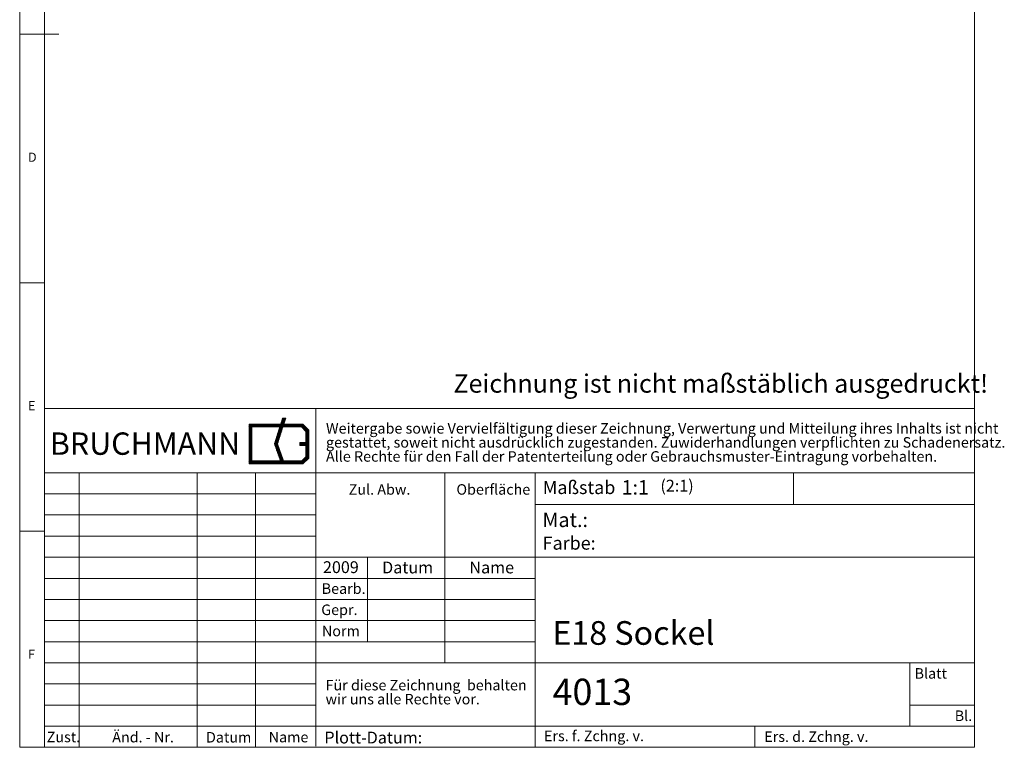
# Model space of a CAD drawing. Units: millimetres. Extents: x 13 to 211, y 5 to 297.
# Drawn here: x 13 to 211, y 5 to 151 of the extents above; entities that cross this region are included whole.
import ezdxf

# ---------------------------------------------------------------- set-up
doc = ezdxf.new("R2010")
doc.units = ezdxf.units.MM
doc.styles.add('SLDTEXTSTYLE0', font='TXT', dxfattribs={"width": 0.75})
doc.styles.add('SLDTEXTSTYLE1', font='TXT', dxfattribs={"width": 0.605})

# ---------------------------------------------------------------- blocks, each defined once
blk = doc.blocks.new('SW_NOTE_0')
at = {"color": 0, "linetype": 'Continuous', "lineweight": 0, "char_height": 2.1167, "attachment_point": 1, "style": 'SLDTEXTSTYLE1'}
for s, insert in [('Für diese Zeichnung  behalten', (0, 2.73)), ('wir uns alle Rechte vor.', (0, -0.09))]:
    blk.add_mtext(s, dxfattribs=dict(at, insert=insert))
blk = doc.blocks.new('SW_NOTE_1')
at = {"color": 0, "linetype": 'Continuous', "lineweight": 0, "attachment_point": 1, "style": 'SLDTEXTSTYLE1'}
for s, insert, char_height in [('Weitergabe sowie Vervielfältigung dieser Zeichnung, Verwertung und Mitteilung ihres Inhalts ist nicht', (0, 2.73), 2.11667), ('gestattet, soweit nicht ausdrücklich zugestanden. Zuwiderhandlungen verpflichten zu Schadenersatz.', (0, -0.09), 2.1167), ('Alle Rechte für den Fall der Patenterteilung oder Gebrauchsmuster-Eintragung vorbehalten.', (0, -2.92), 2.1167)]:
    blk.add_mtext(s, dxfattribs=dict(at, insert=insert, char_height=char_height))

msp = doc.modelspace()

# ---------------------------------------------------------------- hatches: boundary and pattern name
at = {"linetype": 'Continuous'}
h = msp.add_hatch(dxfattribs=at)
h.set_pattern_fill('ANSI31', scale=0.05, style=0)
h.paths.add_polyline_path([(70.99, 63.21), (69.82, 62.05), (58.97, 62.05), (58.97, 70.03), (65.34, 70.03), (65.72, 71.25), (66.35, 71.25), (65.97, 70.03), (69.79, 70.03), (70.99, 68.83)], flags=0)
h.paths.add_polyline_path([(69.51, 69.46), (65.79, 69.46), (64.7, 66.04), (65.92, 62.66), (69.58, 62.66), (70.39, 63.46), (70.39, 65.75), (69.19, 65.75), (69.19, 66.35), (70.39, 66.35), (70.39, 68.58)], flags=0)
h.paths.add_polyline_path([(64.07, 66.04), (65.15, 69.46), (59.52, 69.46), (59.52, 62.66), (65.27, 62.66)], flags=0)
h = msp.add_hatch(dxfattribs=at)
h.set_pattern_fill('ANSI31', scale=0.0666667, angle=90, style=0)
h.paths.add_polyline_path([(70.99, 63.21), (69.82, 62.05), (58.97, 62.05), (58.97, 70.03), (65.34, 70.03), (65.72, 71.25), (66.35, 71.25), (65.97, 70.03), (69.79, 70.03), (70.99, 68.83)], flags=0)
h.paths.add_polyline_path([(69.51, 69.46), (65.79, 69.46), (64.7, 66.04), (65.92, 62.66), (69.58, 62.66), (70.39, 63.46), (70.39, 65.75), (69.19, 65.75), (69.19, 66.35), (70.39, 66.35), (70.39, 68.58)], flags=0)
h.paths.add_polyline_path([(64.07, 66.04), (65.15, 69.46), (59.52, 69.46), (59.52, 62.66), (65.27, 62.66)], flags=0)

# ---------------------------------------------------------------- linework, layer by layer
at = {"color": 7, "linetype": 'Continuous', "lineweight": 0}
for p, q in [((12.8, 292), (12.8, 5)), ((17.8, 292), (17.8, 77.25)), ((205, 73.2), (205, 292)), ((12.8, 148.5), (20.65, 148.5)), ((12.8, 98.5), (17.8, 98.5)), ((17.8, 77.25), (17.8, 5)), ((205, 73.2), (17.8, 73.2)), ((72.4, 5.2), (72.4, 73.2)), ((205, 5), (205, 73.2)), ((58.97, 70.03), (58.97, 62.05)), ((65.34, 70.03), (58.97, 70.03)), ((59.52, 69.46), (65.15, 69.46)), ((59.52, 69.46), (59.52, 62.66)), ((65.15, 69.46), (64.07, 66.04)), ((64.7, 66.04), (65.79, 69.46)), ((65.34, 70.03), (65.72, 71.25)), ((65.72, 71.25), (66.35, 71.25)), ((65.79, 69.46), (69.51, 69.46)), ((65.97, 70.03), (66.35, 71.25)), ((65.97, 70.03), (69.79, 70.03)), ((69.51, 69.46), (70.39, 68.58)), ((69.79, 70.03), (70.99, 68.83)), ((70.39, 66.35), (70.39, 68.58)), ((70.99, 68.83), (70.99, 63.21)), ((64.07, 66.04), (65.27, 62.66)), ((64.7, 66.04), (65.92, 62.66)), ((70.39, 66.35), (69.19, 66.35)), ((69.19, 66.35), (69.19, 65.75)), ((69.19, 65.75), (70.39, 65.75)), ((70.39, 65.75), (70.39, 63.46)), ((70.39, 63.46), (69.58, 62.66)), ((58.97, 62.05), (69.82, 62.05)), ((65.27, 62.66), (59.52, 62.66)), ((65.92, 62.66), (69.58, 62.66)), ((70.99, 63.21), (69.82, 62.05)), ((17.8, 60.25), (205, 60.25)), ((24.8, 60.25), (24.8, 5)), ((48.5, 5), (48.5, 60.25)), ((60.3, 60.25), (60.3, 5)), ((98.4, 60.25), (98.4, 22)), ((116.6, 60.25), (116.6, 5)), ((168.6, 53.88), (168.6, 60.25)), ((17.8, 56), (72.4, 56)), ((205, 53.88), (116.6, 53.88)), ((17.8, 51.75), (72.4, 51.75)), ((17.8, 48.5), (12.8, 48.5)), ((17.8, 47.5), (72.4, 47.5)), ((205, 43.25), (17.8, 43.25)), ((82.8, 26.25), (82.8, 43.25)), ((116.6, 39), (17.8, 39)), ((116.6, 34.75), (17.8, 34.75)), ((116.6, 30.5), (17.8, 30.5)), ((116.6, 26.25), (17.8, 26.25)), ((72.4, 22), (17.8, 22)), ((72.4, 22), (205, 22)), ((192, 9.25), (192, 22)), ((72.4, 17.75), (17.8, 17.75)), ((72.4, 13.5), (17.8, 13.5)), ((205, 13.5), (192, 13.5)), ((17.8, 9.25), (205, 9.25)), ((160.8, 5), (160.8, 9.25)), ((12.8, 5), (17.8, 5)), ((17.8, 5), (205, 5))]:
    msp.add_line(p, q, dxfattribs=at)

# ---------------------------------------------------------------- block references
for name, p in [('SW_NOTE_1', (74.46, 67.51)), ('SW_NOTE_0', (74.37, 15.84))]:
    msp.add_blockref(name, p, dxfattribs=at)

# ---------------------------------------------------------------- texts
at = {"color": 7, "linetype": 'Continuous', "lineweight": 0, "attachment_point": 1}
for s, insert, char_height, style in [('D', (14.47, 124.67), 1.85, 'SLDTEXTSTYLE0'), ('Zeichnung ist nicht maßstäblich ausgedruckt!', (100.11, 80.06), 3.7042, 'SLDTEXTSTYLE1'), ('E', (14.47, 74.67), 1.85, 'SLDTEXTSTYLE0'), ('BRUCHMANN', (18.87, 68.36), 4.498, 'SLDTEXTSTYLE1'), ('Zul. Abw.', (79.03, 57.95), 2.117, 'SLDTEXTSTYLE1'), ('Oberfläche', (100.72, 57.95), 2.117, 'SLDTEXTSTYLE1'), ('Maßstab', (118.11, 58.61), 2.646, 'SLDTEXTSTYLE1'), ('1:1', (133.97, 58.76), 2.91, 'SLDTEXTSTYLE1'), ('(2:1)', (141.78, 58.84), 2.381, 'SLDTEXTSTYLE1'), ('Mat.:', (118.04, 52.23), 2.91, 'SLDTEXTSTYLE1'), ('Farbe:', (118.08, 47.42), 2.646, 'SLDTEXTSTYLE1'), ('2009', (73.85, 42.44), 2.381, 'SLDTEXTSTYLE1'), ('Datum', (85.76, 42.38), 2.381, 'SLDTEXTSTYLE1'), ('Name', (103.33, 42.38), 2.381, 'SLDTEXTSTYLE1'), ('Bearb.', (73.6, 37.99), 2.117, 'SLDTEXTSTYLE1'), ('Gepr.', (73.51, 33.73), 2.117, 'SLDTEXTSTYLE1'), ('E18 Sockel', (120.02, 30.39), 4.763, 'SLDTEXTSTYLE1'), ('Norm', (73.64, 29.47), 2.117, 'SLDTEXTSTYLE1'), ('F', (14.47, 24.67), 1.85, 'SLDTEXTSTYLE0'), ('Blatt', (192.95, 20.93), 2.117, 'SLDTEXTSTYLE1'), ('4013', (120.07, 18.81), 5.292, 'SLDTEXTSTYLE1'), ('Bl.', (201.03, 12.41), 2.117, 'SLDTEXTSTYLE1'), ('Zust.', (18.24, 8.13), 2.117, 'SLDTEXTSTYLE1'), ('Änd. - Nr.', (31.43, 8.1), 2.117, 'SLDTEXTSTYLE1'), ('Datum', (50.31, 8.08), 2.117, 'SLDTEXTSTYLE1'), ('Name', (62.93, 8.11), 2.117, 'SLDTEXTSTYLE1'), ('Plott-Datum:', (74.13, 8.15), 2.3813, 'SLDTEXTSTYLE1'), ('Ers. f. Zchng. v.', (118.35, 8.35), 2.1167, 'SLDTEXTSTYLE1'), ('Ers. d. Zchng. v.', (162.69, 8.2), 2.1167, 'SLDTEXTSTYLE1')]:
    msp.add_mtext(s, dxfattribs=dict(at, insert=insert, char_height=char_height, style=style))

doc.saveas('drawing.dxf')
